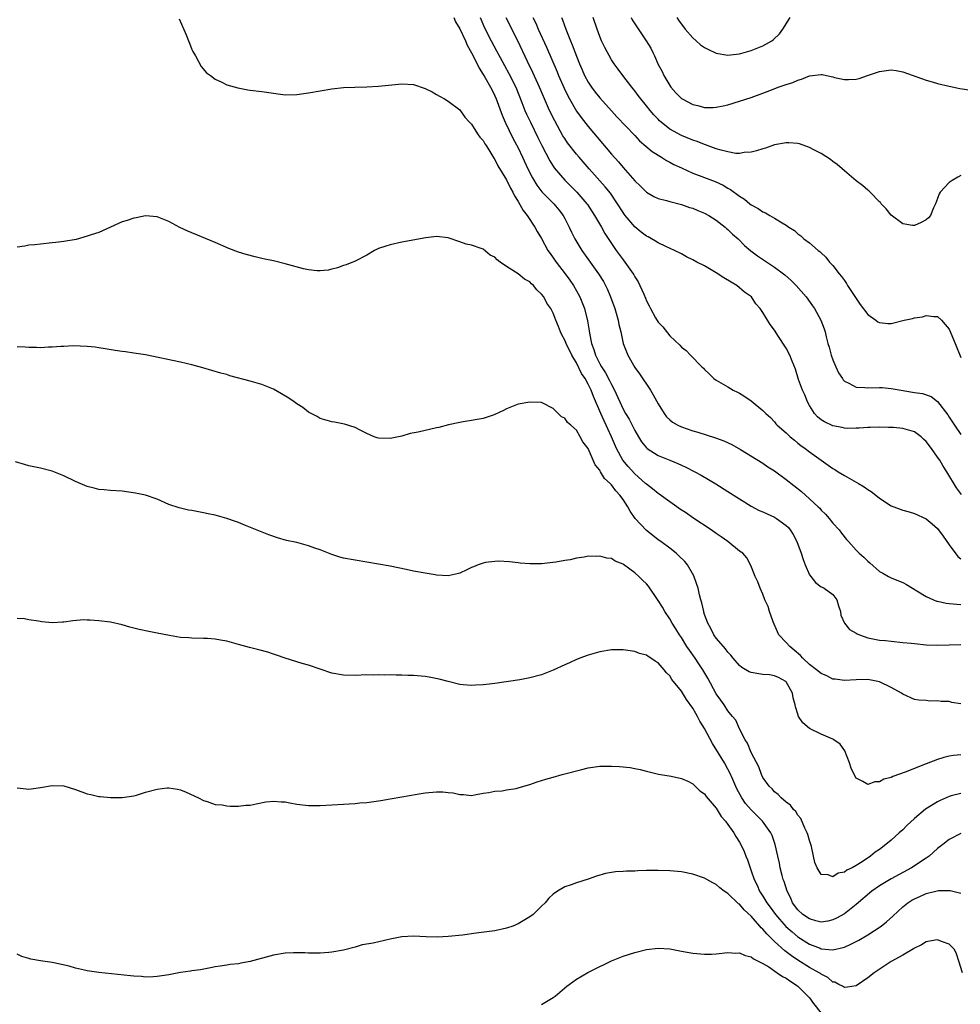
# Model space of a CAD drawing. Units: inches. Extents: x 2586000 to 2589000, y 1494000 to 1497000.
# Drawn here: x 2587321 to 2587483, y 1495108 to 1495277 of the extents above; entities that cross this region are included whole.
import ezdxf

# ---------------------------------------------------------------- set-up
doc = ezdxf.new("R2010")
doc.units = ezdxf.units.IN
doc.header["$MEASUREMENT"] = 0
doc.layers.add('LD25861494_2ft', color=172, linetype='Continuous')

msp = doc.modelspace()

# ---------------------------------------------------------------- linework, layer by layer
at = {"layer": 'LD25861494_2ft'}
for points, elevation in [([(2587348.78, 1495276.78), (2587349.99, 1495274.01), (2587350.41, 1495273), (2587350.57, 1495272.57), (2587351, 1495271.5), (2587351.15, 1495271.15), (2587351.59, 1495270.41), (2587352.57, 1495268.57), (2587353.5, 1495267.5), (2587354.15, 1495267), (2587355, 1495266.37), (2587356.11, 1495265.89), (2587357, 1495265.44), (2587358.89, 1495264.89), (2587360.57, 1495264.57), (2587361, 1495264.5), (2587363, 1495264.27), (2587365, 1495263.97), (2587367, 1495263.73), (2587369, 1495263.76), (2587371, 1495264.07), (2587373, 1495264.42), (2587375, 1495264.74), (2587377, 1495264.94), (2587378.96, 1495265.04), (2587381, 1495265.09), (2587383, 1495265.21), (2587387, 1495265.59), (2587389, 1495265.48), (2587391, 1495264.81), (2587392.2, 1495264.2), (2587393, 1495263.77), (2587393.47, 1495263.47), (2587394.35, 1495263), (2587395, 1495262.63), (2587397, 1495261.14), (2587397.86, 1495259.86), (2587398.65, 1495259), (2587399, 1495258.66), (2587400.02, 1495257), (2587400.41, 1495256.41), (2587401, 1495255.84), (2587401.28, 1495255.28), (2587401.48, 1495255), (2587402.32, 1495253.68), (2587402.81, 1495252.81), (2587403, 1495252.58), (2587403.5, 1495251.5), (2587405, 1495249.09), (2587405.68, 1495247.68), (2587406.07, 1495247), (2587406.36, 1495246.36), (2587407, 1495245.39), (2587407.87, 1495243.87), (2587408.56, 1495243), (2587409.88, 1495241), (2587410.27, 1495240.27), (2587411, 1495239.02), (2587412.11, 1495237), (2587412.46, 1495236.46), (2587413, 1495235.73), (2587413.5, 1495235), (2587415.05, 1495233), (2587415.88, 1495231.88), (2587416.48, 1495231), (2587417, 1495230.08), (2587417.58, 1495229), (2587418.36, 1495227), (2587418.89, 1495224.89), (2587419.17, 1495223.17), (2587419.21, 1495222.79), (2587419.6, 1495221), (2587420, 1495220), (2587420.28, 1495219), (2587421, 1495217.55), (2587421.31, 1495217), (2587421.99, 1495215.99), (2587422.67, 1495214.67), (2587423, 1495213.97), (2587423.53, 1495213), (2587425, 1495209.75), (2587425.41, 1495209), (2587426.02, 1495208.02), (2587427, 1495206.06), (2587427.62, 1495205), (2587428.16, 1495204.16), (2587429, 1495203.1), (2587429.11, 1495203), (2587431, 1495201.77), (2587433, 1495200.96), (2587434.41, 1495200.41), (2587435, 1495200.12), (2587435.78, 1495199.78), (2587437.33, 1495199), (2587438.39, 1495198.39), (2587440.9, 1495196.9), (2587443, 1495195.6), (2587447, 1495193.09), (2587448.36, 1495192.36), (2587449, 1495192.1), (2587449.75, 1495191.75), (2587451, 1495191.19), (2587451.31, 1495191), (2587453, 1495189.8), (2587453.41, 1495189.41), (2587453.7, 1495189), (2587454.22, 1495188.22), (2587454.81, 1495187), (2587455.56, 1495185), (2587455.92, 1495183.92), (2587456.25, 1495183), (2587457, 1495181.31), (2587457.22, 1495181), (2587458.01, 1495180.01), (2587459, 1495179.27), (2587459.17, 1495179.17), (2587459.51, 1495179), (2587461, 1495177.9), (2587461.72, 1495177), (2587461.99, 1495175.99), (2587462.31, 1495175), (2587462.38, 1495174.38), (2587462.99, 1495172.99), (2587463.89, 1495171.89), (2587465, 1495171.3), (2587465.18, 1495171.18), (2587465.59, 1495171), (2587467, 1495170.51), (2587469, 1495170.11), (2587470.02, 1495170.02), (2587471, 1495169.9), (2587473, 1495169.71), (2587474.44, 1495169.56), (2587475, 1495169.49), (2587477, 1495169.31), (2587479, 1495169.25), (2587483, 1495169.35)], 10196), ([(2587395.92, 1495277), (2587396.25, 1495276.25), (2587397, 1495275.06), (2587397.93, 1495273), (2587398.24, 1495272.24), (2587399, 1495270.94), (2587399.97, 1495269), (2587400.3, 1495268.3), (2587401, 1495267.21), (2587401.28, 1495266.72), (2587402.25, 1495265), (2587402.5, 1495264.5), (2587403, 1495263.53), (2587403.24, 1495263), (2587404.23, 1495260.23), (2587404.75, 1495259), (2587406.16, 1495256.16), (2587407, 1495254.58), (2587407.75, 1495253), (2587408.67, 1495251), (2587409.44, 1495249.44), (2587410.2, 1495248.2), (2587411.08, 1495247.08), (2587413.11, 1495245), (2587413.96, 1495243.96), (2587414.73, 1495243), (2587415, 1495242.5), (2587415.77, 1495241), (2587416.15, 1495240.15), (2587416.71, 1495239), (2587417.9, 1495237), (2587420.8, 1495233), (2587421.64, 1495231.64), (2587421.98, 1495231), (2587422.31, 1495230.31), (2587422.85, 1495229), (2587423.58, 1495227), (2587424.17, 1495225), (2587424.28, 1495224.28), (2587424.59, 1495223), (2587425.01, 1495221), (2587425.56, 1495219.56), (2587425.81, 1495219), (2587427, 1495216.9), (2587427.79, 1495215.79), (2587429.68, 1495213), (2587430.19, 1495212.19), (2587431, 1495210.67), (2587432.03, 1495209), (2587432.45, 1495208.45), (2587433, 1495207.91), (2587433.5, 1495207.5), (2587434.39, 1495207), (2587435, 1495206.73), (2587437, 1495206.05), (2587437.81, 1495205.81), (2587440.84, 1495204.84), (2587442.32, 1495204.32), (2587443.68, 1495203.68), (2587445.16, 1495202.84), (2587449, 1495200.46), (2587449.87, 1495199.87), (2587451, 1495199.15), (2587453, 1495197.68), (2587455.6, 1495195.6), (2587456.3, 1495195), (2587458.5, 1495193), (2587458.75, 1495192.75), (2587459, 1495192.42), (2587459.72, 1495191.72), (2587460.36, 1495191), (2587461, 1495190.2), (2587462.07, 1495189), (2587462.47, 1495188.47), (2587463.36, 1495187.37), (2587463.68, 1495187), (2587465, 1495185.56), (2587465.55, 1495185), (2587466.32, 1495184.32), (2587467, 1495183.65), (2587467.37, 1495183.37), (2587469, 1495181.9), (2587469.59, 1495181.59), (2587470.56, 1495181), (2587471, 1495180.76), (2587472.3, 1495180.3), (2587473, 1495179.98), (2587473.65, 1495179.65), (2587474.67, 1495179), (2587475.43, 1495178.57), (2587477, 1495177.6), (2587478.29, 1495177), (2587478.81, 1495176.81), (2587479, 1495176.78), (2587480.46, 1495176.46), (2587481, 1495176.4), (2587483, 1495176.22)], 10194), ([(2587400.48, 1495277), (2587401.23, 1495275.23), (2587402.35, 1495273), (2587403.28, 1495271.28), (2587403.91, 1495270.09), (2587405.39, 1495267.39), (2587406.57, 1495265), (2587407.63, 1495262.37), (2587408.15, 1495261), (2587408.41, 1495260.41), (2587409.08, 1495259), (2587410.39, 1495256.39), (2587411.03, 1495255.03), (2587412.4, 1495252.4), (2587413.19, 1495251.19), (2587415, 1495249.07), (2587417.07, 1495247), (2587418.8, 1495245), (2587418.88, 1495244.88), (2587420.11, 1495243), (2587421.27, 1495241), (2587421.89, 1495239.89), (2587422.68, 1495238.68), (2587423.84, 1495237), (2587425, 1495235.38), (2587425.31, 1495235), (2587426.72, 1495233), (2587426.82, 1495232.82), (2587427, 1495232.45), (2587427.58, 1495231.58), (2587427.9, 1495231), (2587428.54, 1495229.46), (2587428.82, 1495228.82), (2587429, 1495228.33), (2587429.47, 1495227.47), (2587429.69, 1495227), (2587430.56, 1495225.44), (2587431, 1495224.7), (2587431.85, 1495223.85), (2587433, 1495222.33), (2587434.73, 1495220.73), (2587435, 1495220.36), (2587435.84, 1495219.84), (2587436.57, 1495219), (2587438.53, 1495217), (2587438.79, 1495216.79), (2587439, 1495216.54), (2587439.8, 1495215.8), (2587440.58, 1495215), (2587441, 1495214.7), (2587443, 1495213.55), (2587443.87, 1495213), (2587444.66, 1495212.66), (2587445, 1495212.49), (2587445.92, 1495211.92), (2587447, 1495211.15), (2587449, 1495209.54), (2587449.52, 1495209), (2587450.29, 1495208.29), (2587451, 1495207.57), (2587451.24, 1495207.24), (2587451.47, 1495207), (2587453, 1495205.67), (2587453.31, 1495205.31), (2587453.68, 1495205), (2587454.4, 1495204.4), (2587455, 1495203.93), (2587455.51, 1495203.51), (2587456.25, 1495203), (2587457, 1495202.43), (2587459, 1495200.96), (2587461, 1495199.58), (2587461.36, 1495199.36), (2587461.92, 1495199), (2587463, 1495198.36), (2587465.43, 1495197), (2587466.4, 1495196.4), (2587467, 1495195.95), (2587467.6, 1495195.6), (2587468.38, 1495195), (2587469, 1495194.48), (2587471, 1495193.16), (2587473, 1495192.38), (2587474.09, 1495192.09), (2587475, 1495191.81), (2587477, 1495190.92), (2587478.06, 1495190.06), (2587479, 1495189.28), (2587479.95, 1495187.95), (2587481, 1495186.43), (2587482.44, 1495184.44), (2587483, 1495184.06)], 10192), ([(2587483.1, 1495195.1), (2587482.26, 1495196.26), (2587480.58, 1495199), (2587479.95, 1495199.95), (2587479.36, 1495201), (2587479, 1495201.53), (2587477.95, 1495203), (2587477, 1495204.22), (2587476.59, 1495204.59), (2587476.17, 1495205), (2587475, 1495205.84), (2587473, 1495206.42), (2587471.41, 1495206.59), (2587470.57, 1495206.57), (2587469, 1495206.64), (2587467.4, 1495206.6), (2587467, 1495206.62), (2587465.54, 1495206.47), (2587465, 1495206.5), (2587463.55, 1495206.45), (2587463, 1495206.51), (2587462.61, 1495206.61), (2587461, 1495206.9), (2587459.58, 1495207.58), (2587459, 1495207.94), (2587458.4, 1495208.4), (2587457.85, 1495209), (2587457, 1495210.37), (2587456.65, 1495211), (2587456.22, 1495212.22), (2587455.82, 1495213), (2587455.14, 1495214.86), (2587454.6, 1495216.6), (2587454, 1495218), (2587453.6, 1495219), (2587453, 1495220.2), (2587451.59, 1495222.41), (2587451.11, 1495223.11), (2587451, 1495223.32), (2587450.27, 1495224.27), (2587449, 1495226.36), (2587448.56, 1495227), (2587447.8, 1495227.8), (2587447.03, 1495229), (2587445.85, 1495229.85), (2587444.5, 1495231), (2587443.53, 1495231.53), (2587442.29, 1495232.29), (2587441, 1495233.16), (2587439, 1495234.34), (2587437.65, 1495235), (2587437, 1495235.38), (2587435.89, 1495235.89), (2587435, 1495236.39), (2587433.8, 1495237), (2587432.35, 1495237.65), (2587431, 1495238.32), (2587430.59, 1495238.59), (2587429.89, 1495239), (2587429.31, 1495239.31), (2587429, 1495239.46), (2587428.12, 1495240.12), (2587427, 1495241.04), (2587425.37, 1495243), (2587425.21, 1495243.21), (2587425, 1495243.51), (2587424.05, 1495245), (2587422.82, 1495246.82), (2587421.94, 1495247.94), (2587419.17, 1495251), (2587417.45, 1495253), (2587417, 1495253.54), (2587415.48, 1495255.48), (2587415, 1495256.19), (2587414.68, 1495256.68), (2587413.26, 1495259.26), (2587412.39, 1495261), (2587411.49, 1495263), (2587410.65, 1495265), (2587409.52, 1495267.52), (2587408.6, 1495269.4), (2587406.95, 1495272.95), (2587404.94, 1495276.94)], 10190), ([(2587409.49, 1495277), (2587410, 1495276), (2587410.42, 1495275), (2587411.87, 1495271.87), (2587413.68, 1495267.68), (2587413.94, 1495267), (2587414.86, 1495264.86), (2587415.51, 1495263.51), (2587415.78, 1495263), (2587417, 1495260.91), (2587417.8, 1495259.8), (2587419, 1495258.26), (2587423, 1495253.52), (2587424.19, 1495252.19), (2587425, 1495251.21), (2587427, 1495248.96), (2587428, 1495248), (2587429, 1495247), (2587430.28, 1495246.28), (2587431, 1495245.93), (2587432.45, 1495245.55), (2587433, 1495245.38), (2587435, 1495244.88), (2587436.39, 1495244.39), (2587437, 1495244.23), (2587437.86, 1495243.86), (2587439, 1495243.4), (2587439.72, 1495243), (2587441, 1495242.19), (2587442.54, 1495241), (2587442.78, 1495240.78), (2587443, 1495240.6), (2587443.81, 1495239.81), (2587444.73, 1495239), (2587445.85, 1495237.85), (2587446.92, 1495236.92), (2587448.06, 1495236.06), (2587451, 1495234.11), (2587452.53, 1495233), (2587452.79, 1495232.79), (2587453.84, 1495231.84), (2587454.69, 1495231), (2587456.4, 1495229), (2587457.5, 1495227.5), (2587457.85, 1495227), (2587458.97, 1495225), (2587459.54, 1495223.54), (2587459.68, 1495223), (2587459.84, 1495222.16), (2587460.15, 1495221), (2587460.36, 1495220.36), (2587460.7, 1495219), (2587461, 1495218.19), (2587461.5, 1495217), (2587461.98, 1495215.98), (2587462.65, 1495215), (2587462.76, 1495214.76), (2587463, 1495214.55), (2587463.77, 1495214.23), (2587465, 1495213.53), (2587466.51, 1495213.49), (2587467, 1495213.43), (2587469, 1495213.46), (2587469.45, 1495213.45), (2587471, 1495213.31), (2587472.75, 1495213), (2587474.69, 1495212.69), (2587475, 1495212.62), (2587476.41, 1495212.41), (2587477.9, 1495211.9), (2587479, 1495211.07), (2587480.75, 1495208.75), (2587481, 1495208.39), (2587481.87, 1495207), (2587483, 1495205.39)], 10188), ([(2587414.44, 1495277), (2587414.6, 1495276.6), (2587415.16, 1495275), (2587415.96, 1495273), (2587416.28, 1495272.28), (2587417, 1495270.37), (2587417.54, 1495269), (2587417.97, 1495267.97), (2587418.4, 1495267), (2587419, 1495265.88), (2587419.58, 1495265), (2587420.19, 1495264.19), (2587421, 1495263.18), (2587423, 1495260.98), (2587423.95, 1495259.95), (2587427, 1495256.72), (2587427.83, 1495255.83), (2587429.97, 1495253.97), (2587431.57, 1495253), (2587432.43, 1495252.43), (2587433, 1495252.17), (2587433.74, 1495251.74), (2587435, 1495251.16), (2587437, 1495250.28), (2587439, 1495249.52), (2587440.81, 1495248.81), (2587442.17, 1495248.17), (2587443, 1495247.68), (2587443.46, 1495247.46), (2587445, 1495246.31), (2587445.82, 1495245.82), (2587446.76, 1495245), (2587447, 1495244.82), (2587448.21, 1495244.21), (2587449, 1495243.61), (2587449.47, 1495243.47), (2587450.21, 1495243), (2587451, 1495242.54), (2587452.28, 1495241.72), (2587453, 1495241.34), (2587453.46, 1495241), (2587454.41, 1495240.41), (2587455, 1495239.83), (2587455.5, 1495239.5), (2587456, 1495239), (2587457, 1495238.29), (2587458.51, 1495237), (2587458.79, 1495236.79), (2587459, 1495236.57), (2587459.81, 1495235.81), (2587460.43, 1495235), (2587461, 1495234.39), (2587462.09, 1495233), (2587462.52, 1495232.52), (2587463, 1495231.81), (2587463.34, 1495231.34), (2587463.52, 1495231), (2587465.69, 1495227.69), (2587467, 1495225.97), (2587468.4, 1495225), (2587468.73, 1495224.73), (2587469, 1495224.62), (2587470.47, 1495224.47), (2587471, 1495224.45), (2587473.27, 1495225), (2587474.7, 1495225.3), (2587475, 1495225.44), (2587476.4, 1495225.6), (2587477, 1495225.84), (2587478.37, 1495225.63), (2587479, 1495225.63), (2587479.64, 1495225), (2587480.29, 1495224.29), (2587481, 1495223.45), (2587481.99, 1495221), (2587483, 1495218.6)], 10186), ([(2587483, 1495249.83), (2587482.44, 1495249.56), (2587481.47, 1495249), (2587481, 1495248.68), (2587479.41, 1495247), (2587479.28, 1495246.72), (2587479, 1495245.92), (2587478.64, 1495245), (2587478.28, 1495244.28), (2587477.79, 1495243), (2587477.43, 1495242.57), (2587477, 1495242.26), (2587476.19, 1495241.81), (2587475, 1495241.26), (2587474.7, 1495241.3), (2587473, 1495241.58), (2587471, 1495243.07), (2587470.16, 1495244.16), (2587469.33, 1495245), (2587469.2, 1495245.2), (2587469, 1495245.34), (2587467.44, 1495247), (2587467.21, 1495247.21), (2587467, 1495247.33), (2587466.12, 1495248.12), (2587465, 1495248.97), (2587463, 1495250.66), (2587461.75, 1495251.75), (2587461, 1495252.27), (2587460.6, 1495252.6), (2587459, 1495253.62), (2587457.75, 1495254.25), (2587457, 1495254.66), (2587455.28, 1495255.28), (2587455, 1495255.35), (2587453.48, 1495255.48), (2587453, 1495255.48), (2587451, 1495255.1), (2587449.43, 1495254.57), (2587449, 1495254.45), (2587447.91, 1495254.09), (2587447, 1495253.88), (2587445.8, 1495253.8), (2587445, 1495253.65), (2587444.34, 1495253.66), (2587443, 1495253.9), (2587441.81, 1495254.19), (2587441, 1495254.46), (2587439.13, 1495255.13), (2587439, 1495255.17), (2587437.69, 1495255.69), (2587437, 1495255.93), (2587435, 1495256.74), (2587433, 1495257.83), (2587431.53, 1495259), (2587431.25, 1495259.25), (2587431, 1495259.5), (2587430.28, 1495260.28), (2587429.64, 1495261), (2587429, 1495261.83), (2587428.03, 1495263), (2587427.6, 1495263.6), (2587427, 1495264.39), (2587426.73, 1495264.73), (2587426.48, 1495265), (2587424.94, 1495267), (2587424.14, 1495268.14), (2587423.48, 1495269), (2587423, 1495269.74), (2587421.86, 1495271.86), (2587421.32, 1495273), (2587421, 1495273.72), (2587420.53, 1495275), (2587419.88, 1495277)], 10184), ([(2587426.36, 1495277), (2587426.58, 1495276.58), (2587427.37, 1495275.37), (2587428.99, 1495273), (2587429.74, 1495271.74), (2587430.08, 1495271), (2587430.4, 1495270.4), (2587431, 1495268.94), (2587431.69, 1495267.69), (2587432, 1495267), (2587433, 1495265.3), (2587433.22, 1495265), (2587434.07, 1495264.07), (2587435, 1495263.09), (2587435.13, 1495263), (2587437, 1495262.03), (2587437.86, 1495261.86), (2587439, 1495261.53), (2587440.48, 1495261.52), (2587441, 1495261.56), (2587442.19, 1495261.81), (2587443, 1495262.01), (2587445, 1495262.61), (2587447, 1495263.27), (2587449, 1495263.99), (2587450.63, 1495264.63), (2587451.62, 1495265), (2587452.65, 1495265.35), (2587453, 1495265.5), (2587454.15, 1495265.85), (2587455, 1495266.25), (2587455.61, 1495266.39), (2587457, 1495266.96), (2587459, 1495267.19), (2587459.17, 1495267.17), (2587459.91, 1495267), (2587461, 1495266.78), (2587461.3, 1495266.7), (2587463, 1495266.36), (2587463.69, 1495266.31), (2587465, 1495266.39), (2587465.51, 1495266.49), (2587466.93, 1495267), (2587469, 1495267.71), (2587471, 1495267.98), (2587471.86, 1495267.86), (2587473, 1495267.67), (2587477, 1495266.24), (2587478.04, 1495265.96), (2587479, 1495265.66), (2587481, 1495265.18), (2587482.82, 1495264.82), (2587486.29, 1495264.29)], 10182), ([(2587434.23, 1495277), (2587434.54, 1495276.54), (2587435.68, 1495275), (2587437, 1495273.49), (2587437.55, 1495273), (2587438.28, 1495272.28), (2587439, 1495271.83), (2587439.54, 1495271.54), (2587441, 1495270.86), (2587443, 1495270.51), (2587443.43, 1495270.57), (2587445, 1495270.75), (2587447, 1495271.31), (2587447.54, 1495271.54), (2587449, 1495272.11), (2587450.52, 1495273), (2587450.81, 1495273.19), (2587451.83, 1495274.17), (2587452.44, 1495275), (2587453.71, 1495277)], 10180), ([(2587483, 1495159.13), (2587481.41, 1495159.41), (2587481, 1495159.54), (2587479.58, 1495159.58), (2587479, 1495159.69), (2587477.63, 1495159.63), (2587477, 1495159.71), (2587475.77, 1495159.77), (2587475, 1495159.9), (2587473, 1495160.84), (2587472.81, 1495161), (2587471, 1495161.98), (2587469, 1495162.93), (2587468.73, 1495163), (2587467, 1495163.32), (2587465, 1495163.3), (2587463, 1495163.16), (2587461.39, 1495163.39), (2587461, 1495163.42), (2587459.97, 1495163.97), (2587459, 1495164.34), (2587458.19, 1495165), (2587457, 1495165.92), (2587455.85, 1495167), (2587455.47, 1495167.47), (2587454.38, 1495168.38), (2587453.6, 1495169), (2587453, 1495169.7), (2587451.76, 1495171), (2587451.51, 1495171.51), (2587450.76, 1495173.24), (2587450.13, 1495175), (2587449.89, 1495175.89), (2587449.36, 1495177), (2587449, 1495177.96), (2587448.55, 1495179), (2587448.12, 1495180.12), (2587447.7, 1495181), (2587446.93, 1495182.93), (2587446.22, 1495184.22), (2587445.56, 1495185), (2587445, 1495185.36), (2587442.99, 1495187), (2587441.83, 1495187.83), (2587441, 1495188.38), (2587440.14, 1495189), (2587437, 1495191.09), (2587435.87, 1495191.87), (2587434.66, 1495192.66), (2587434.2, 1495193), (2587433, 1495193.82), (2587431.17, 1495195.17), (2587431, 1495195.27), (2587430.05, 1495196.05), (2587429, 1495196.86), (2587428.86, 1495197), (2587427, 1495198.65), (2587425.88, 1495199.88), (2587424.98, 1495200.98), (2587423.89, 1495203), (2587423.03, 1495205), (2587422.37, 1495206.37), (2587422.1, 1495207), (2587421.74, 1495207.74), (2587421.18, 1495209), (2587419.92, 1495211.92), (2587419.51, 1495213), (2587419, 1495214.04), (2587418.48, 1495215), (2587417.89, 1495215.89), (2587417, 1495217.69), (2587416.23, 1495219), (2587415.24, 1495221), (2587415, 1495221.61), (2587414.5, 1495222.5), (2587414.27, 1495223), (2587413.92, 1495223.92), (2587413.48, 1495225), (2587413, 1495226.24), (2587412.57, 1495227), (2587411.94, 1495227.94), (2587411.37, 1495229), (2587411, 1495229.51), (2587410.21, 1495230.21), (2587409.61, 1495231), (2587409.28, 1495231.28), (2587409, 1495231.59), (2587408.08, 1495232.08), (2587407, 1495232.99), (2587405, 1495234.26), (2587403.88, 1495235), (2587403.38, 1495235.38), (2587403, 1495235.83), (2587402.2, 1495236.2), (2587401, 1495237.2), (2587400.65, 1495237.35), (2587399, 1495237.91), (2587398.06, 1495238.06), (2587397, 1495238.49), (2587395, 1495239.18), (2587393, 1495239.4), (2587391.16, 1495239.16), (2587387, 1495238.39), (2587385, 1495237.94), (2587384.27, 1495237.73), (2587383, 1495237.3), (2587382.34, 1495237), (2587381, 1495236.19), (2587379, 1495235.16), (2587377.48, 1495234.52), (2587377, 1495234.43), (2587375.99, 1495234.01), (2587375, 1495233.78), (2587374.38, 1495233.62), (2587373, 1495233.47), (2587372.51, 1495233.49), (2587371, 1495233.66), (2587370.15, 1495233.85), (2587367, 1495234.69), (2587365, 1495235.18), (2587363.48, 1495235.48), (2587363, 1495235.61), (2587361.87, 1495235.87), (2587360.29, 1495236.29), (2587359, 1495236.67), (2587357.33, 1495237.33), (2587355, 1495238.34), (2587350.29, 1495240.29), (2587348.92, 1495240.92), (2587347, 1495241.94), (2587345, 1495242.74), (2587343, 1495242.92), (2587341.42, 1495242.58), (2587341, 1495242.55), (2587339.86, 1495242.14), (2587339, 1495241.88), (2587338.41, 1495241.59), (2587335, 1495240.1), (2587333.67, 1495239.67), (2587333, 1495239.42), (2587331.11, 1495238.89), (2587329, 1495238.51), (2587327.63, 1495238.37), (2587327, 1495238.29), (2587325, 1495238.09), (2587324.03, 1495237.97), (2587323, 1495237.87), (2587322.28, 1495237.72), (2587321, 1495237.56)], 10198), ([(2587483, 1495150.4), (2587481.72, 1495150.28), (2587481, 1495150.17), (2587480.08, 1495149.92), (2587479, 1495149.59), (2587477, 1495148.84), (2587473.4, 1495147.4), (2587471.3, 1495146.7), (2587471, 1495146.52), (2587469.78, 1495146.22), (2587469, 1495145.78), (2587468.23, 1495145.77), (2587467, 1495145.3), (2587466.17, 1495145.83), (2587465, 1495146.37), (2587464.65, 1495147), (2587464.13, 1495148.13), (2587463.84, 1495149), (2587463.08, 1495151.08), (2587462.24, 1495152.24), (2587461.16, 1495153), (2587461, 1495153.08), (2587459, 1495153.94), (2587457, 1495154.95), (2587455.87, 1495155.87), (2587455.14, 1495157), (2587455, 1495157.38), (2587454.62, 1495158.62), (2587454.55, 1495159), (2587454.2, 1495160.2), (2587454.06, 1495161), (2587453, 1495162.95), (2587452.96, 1495163), (2587451.68, 1495163.68), (2587451, 1495163.97), (2587450.13, 1495164.13), (2587449, 1495164.21), (2587448.3, 1495164.3), (2587447, 1495164.54), (2587446.65, 1495164.65), (2587445.4, 1495165.4), (2587445, 1495165.76), (2587443.9, 1495167), (2587443.52, 1495167.52), (2587443, 1495168.03), (2587442.6, 1495168.6), (2587442.22, 1495169), (2587441, 1495170.42), (2587440.58, 1495171), (2587440.08, 1495172.08), (2587439.53, 1495173), (2587439, 1495174.52), (2587438.89, 1495174.89), (2587438.84, 1495175), (2587438.52, 1495176.52), (2587438.35, 1495177), (2587438.13, 1495177.87), (2587437.87, 1495179), (2587437.67, 1495179.67), (2587437.14, 1495181.14), (2587436.06, 1495183), (2587435.59, 1495183.59), (2587434.59, 1495184.59), (2587434.13, 1495185), (2587433, 1495185.87), (2587431.49, 1495187), (2587431, 1495187.34), (2587428.95, 1495188.95), (2587427.1, 1495191), (2587426.23, 1495192.23), (2587425.82, 1495193), (2587425, 1495194.23), (2587424.45, 1495195), (2587423.73, 1495195.73), (2587423, 1495196.77), (2587422.87, 1495196.87), (2587422.78, 1495197), (2587421.83, 1495197.83), (2587421.15, 1495199), (2587421.08, 1495199.08), (2587421, 1495199.25), (2587420.19, 1495200.19), (2587419, 1495202.99), (2587418.11, 1495204.11), (2587417.66, 1495205), (2587417, 1495206.13), (2587416.04, 1495207), (2587415.47, 1495207.47), (2587415, 1495208.22), (2587414.45, 1495208.45), (2587413.83, 1495209), (2587413, 1495209.85), (2587411.25, 1495210.75), (2587411, 1495210.86), (2587409, 1495210.97), (2587407, 1495210.58), (2587405, 1495209.79), (2587404.5, 1495209.5), (2587403, 1495208.8), (2587402.72, 1495208.72), (2587401, 1495208.14), (2587399.97, 1495207.97), (2587399, 1495207.78), (2587397.57, 1495207.57), (2587397, 1495207.47), (2587395.06, 1495207.06), (2587393.39, 1495206.61), (2587393, 1495206.55), (2587391.75, 1495206.25), (2587391, 1495206.1), (2587389.8, 1495205.8), (2587388.44, 1495205.56), (2587387, 1495205.12), (2587385, 1495204.69), (2587383, 1495204.75), (2587382.8, 1495204.8), (2587382.29, 1495205), (2587381, 1495205.57), (2587379.87, 1495206.13), (2587379, 1495206.59), (2587377.17, 1495207.17), (2587375.49, 1495207.49), (2587375, 1495207.56), (2587373, 1495208.13), (2587372.46, 1495208.46), (2587371, 1495209.24), (2587370.01, 1495210.01), (2587369, 1495210.67), (2587368.56, 1495211), (2587367.63, 1495211.63), (2587366.38, 1495212.38), (2587365, 1495213.17), (2587363, 1495213.98), (2587361, 1495214.56), (2587357.49, 1495215.49), (2587357, 1495215.67), (2587355.94, 1495215.94), (2587352.85, 1495216.85), (2587351, 1495217.35), (2587349, 1495217.81), (2587343, 1495219.08), (2587341, 1495219.38), (2587339.56, 1495219.56), (2587339, 1495219.65), (2587337.81, 1495219.81), (2587336.1, 1495220.1), (2587335, 1495220.3), (2587334.36, 1495220.36), (2587333, 1495220.53), (2587330.59, 1495220.59), (2587329, 1495220.5), (2587328.51, 1495220.51), (2587327, 1495220.39), (2587326.38, 1495220.38), (2587325, 1495220.29), (2587324.31, 1495220.31), (2587323, 1495220.32), (2587322.39, 1495220.39), (2587321, 1495220.47)], 10200), ([(2587483, 1495143.79), (2587481.34, 1495143.34), (2587481, 1495143.27), (2587479.42, 1495142.58), (2587479, 1495142.35), (2587476.92, 1495141.08), (2587475, 1495139.5), (2587473.72, 1495138.28), (2587473, 1495137.55), (2587472.42, 1495137), (2587471, 1495135.75), (2587470.08, 1495135), (2587469, 1495134.17), (2587468.3, 1495133.7), (2587467.47, 1495133), (2587466.05, 1495132.05), (2587465, 1495131.38), (2587464.3, 1495131), (2587463.4, 1495130.6), (2587463, 1495130.28), (2587461.93, 1495130.07), (2587461, 1495129.48), (2587460.22, 1495129.78), (2587459, 1495129.85), (2587458.32, 1495131), (2587457.93, 1495131.93), (2587457.71, 1495133), (2587457.33, 1495134.67), (2587457.19, 1495135.19), (2587457, 1495135.7), (2587456.72, 1495136.72), (2587456.62, 1495137), (2587456.19, 1495137.81), (2587455.5, 1495139.5), (2587455, 1495140.04), (2587454.66, 1495140.66), (2587454.26, 1495141), (2587453.75, 1495141.75), (2587453, 1495142.25), (2587452.11, 1495143), (2587451.62, 1495143.62), (2587451, 1495144.04), (2587450.58, 1495144.58), (2587450.07, 1495145), (2587449, 1495146.52), (2587448.78, 1495147), (2587448.32, 1495148.32), (2587447, 1495150.82), (2587446.38, 1495152.38), (2587445.96, 1495153), (2587445, 1495154.87), (2587444.34, 1495156.34), (2587443.81, 1495157), (2587443, 1495157.94), (2587442.33, 1495159), (2587441.78, 1495159.78), (2587441, 1495160.86), (2587439.54, 1495163.54), (2587438.69, 1495165), (2587438.03, 1495166.03), (2587437.38, 1495167), (2587436.38, 1495168.38), (2587435.97, 1495169), (2587435, 1495170.52), (2587434.68, 1495171), (2587434.05, 1495172.05), (2587433.44, 1495173), (2587433, 1495173.75), (2587432.15, 1495175), (2587431.74, 1495175.74), (2587431, 1495176.92), (2587429.36, 1495179.36), (2587429, 1495179.78), (2587428.36, 1495180.36), (2587427.7, 1495181), (2587427, 1495181.65), (2587425.07, 1495183.07), (2587425, 1495183.14), (2587423.66, 1495183.66), (2587423, 1495184.11), (2587422.19, 1495184.19), (2587421, 1495184.51), (2587420.47, 1495184.47), (2587419, 1495184.48), (2587418.34, 1495184.34), (2587417, 1495184.17), (2587415.9, 1495183.9), (2587415, 1495183.75), (2587413.45, 1495183.45), (2587411, 1495183.2), (2587409, 1495183.17), (2587407.33, 1495183.33), (2587407, 1495183.34), (2587405.51, 1495183.51), (2587403.64, 1495183.64), (2587403, 1495183.62), (2587401.41, 1495183.41), (2587401, 1495183.32), (2587400.11, 1495183), (2587399.34, 1495182.66), (2587399, 1495182.54), (2587398.16, 1495182.16), (2587397, 1495181.61), (2587396.52, 1495181.48), (2587395, 1495181.13), (2587393, 1495181.24), (2587392.72, 1495181.28), (2587391, 1495181.57), (2587389, 1495181.96), (2587387.77, 1495182.23), (2587385, 1495182.81), (2587381, 1495183.46), (2587379, 1495183.81), (2587377, 1495184.18), (2587376.36, 1495184.36), (2587375, 1495184.77), (2587373, 1495185.58), (2587372.11, 1495185.89), (2587371, 1495186.31), (2587369, 1495186.83), (2587367.22, 1495187.22), (2587365.65, 1495187.65), (2587364.18, 1495188.18), (2587362.75, 1495188.75), (2587360.2, 1495189.8), (2587359, 1495190.27), (2587358.45, 1495190.45), (2587357, 1495190.99), (2587355, 1495191.55), (2587353.79, 1495191.79), (2587353, 1495191.97), (2587352.12, 1495192.12), (2587351, 1495192.33), (2587350.42, 1495192.42), (2587348.79, 1495192.79), (2587347, 1495193.37), (2587345, 1495194.31), (2587343, 1495194.99), (2587341.33, 1495195.33), (2587339, 1495195.66), (2587337, 1495195.79), (2587335.92, 1495195.92), (2587335, 1495195.95), (2587334.2, 1495196.2), (2587333, 1495196.46), (2587331, 1495197.34), (2587329, 1495198.32), (2587327, 1495199.1), (2587325, 1495199.6), (2587323, 1495200.03), (2587322.23, 1495200.23), (2587320.68, 1495200.68)], 10202), ([(2587483, 1495136.88), (2587481, 1495135.88), (2587479.86, 1495135), (2587479, 1495134.3), (2587477.52, 1495133), (2587477, 1495132.64), (2587474.52, 1495131), (2587471, 1495129.12), (2587469, 1495127.91), (2587467.68, 1495127), (2587465, 1495124.73), (2587463, 1495123.13), (2587461.66, 1495122.34), (2587461, 1495122.05), (2587460.16, 1495121.84), (2587459, 1495121.7), (2587458.09, 1495121.91), (2587457, 1495122.23), (2587455.88, 1495123), (2587455, 1495123.82), (2587454.11, 1495125), (2587453.77, 1495125.77), (2587453.14, 1495127), (2587452.63, 1495128.63), (2587452.49, 1495129), (2587452.29, 1495129.71), (2587451.97, 1495131), (2587451.83, 1495131.83), (2587451.56, 1495133), (2587451.13, 1495135), (2587450.57, 1495136.57), (2587450.39, 1495137), (2587448.96, 1495139), (2587447.96, 1495139.96), (2587446.97, 1495140.97), (2587446.03, 1495142.03), (2587445.37, 1495143), (2587444.54, 1495144.54), (2587443.82, 1495146.18), (2587443.34, 1495147.34), (2587443, 1495147.94), (2587442.39, 1495149), (2587440.36, 1495152.36), (2587439, 1495154.9), (2587438.2, 1495156.2), (2587437.79, 1495157), (2587437.5, 1495157.5), (2587437, 1495158.44), (2587435.91, 1495159.91), (2587435, 1495161.33), (2587433.35, 1495163.35), (2587433, 1495163.97), (2587432.47, 1495164.47), (2587432.07, 1495165), (2587431, 1495166.21), (2587430.48, 1495166.48), (2587429.79, 1495167), (2587429.28, 1495167.28), (2587429, 1495167.51), (2587427.82, 1495167.82), (2587427, 1495168.16), (2587426.23, 1495168.23), (2587425, 1495168.45), (2587424.43, 1495168.43), (2587423, 1495168.44), (2587421, 1495168.11), (2587419, 1495167.52), (2587417.59, 1495167), (2587417.18, 1495166.82), (2587417, 1495166.77), (2587415.8, 1495166.2), (2587415, 1495165.87), (2587413, 1495164.94), (2587411, 1495164.15), (2587409, 1495163.61), (2587407.3, 1495163.3), (2587403, 1495162.65), (2587401.52, 1495162.48), (2587401, 1495162.4), (2587399.65, 1495162.35), (2587399, 1495162.3), (2587397.56, 1495162.44), (2587397, 1495162.48), (2587395, 1495162.98), (2587393.42, 1495163.42), (2587391.73, 1495163.73), (2587391, 1495163.84), (2587389, 1495164.03), (2587388.04, 1495164.04), (2587387, 1495164.09), (2587386.07, 1495164.07), (2587385, 1495164.13), (2587384.09, 1495164.08), (2587383, 1495164.16), (2587382.08, 1495164.08), (2587381, 1495164.12), (2587379, 1495164.01), (2587377, 1495164.05), (2587375, 1495164.43), (2587371, 1495165.82), (2587369.91, 1495166.09), (2587369, 1495166.34), (2587367, 1495166.97), (2587365.53, 1495167.53), (2587365, 1495167.69), (2587364.02, 1495168.02), (2587362.45, 1495168.45), (2587360.85, 1495168.85), (2587359, 1495169.37), (2587357, 1495169.9), (2587355.9, 1495170.1), (2587355, 1495170.24), (2587353.64, 1495170.36), (2587353, 1495170.39), (2587351, 1495170.41), (2587350.47, 1495170.47), (2587349, 1495170.56), (2587347.13, 1495170.87), (2587345, 1495171.31), (2587343.58, 1495171.58), (2587341.94, 1495171.94), (2587341, 1495172.16), (2587340.33, 1495172.33), (2587339, 1495172.71), (2587337, 1495173.16), (2587335, 1495173.42), (2587333.5, 1495173.5), (2587333, 1495173.54), (2587332.46, 1495173.55), (2587330.57, 1495173.43), (2587329, 1495173.2), (2587328.8, 1495173.2), (2587327, 1495173.07), (2587325.23, 1495173.23), (2587324.63, 1495173.37), (2587323, 1495173.6), (2587322.27, 1495173.73), (2587321, 1495173.82)], 10204), ([(2587321, 1495144.72), (2587322.55, 1495144.55), (2587323, 1495144.51), (2587325, 1495144.78), (2587327, 1495145.14), (2587329, 1495145.06), (2587331, 1495144.44), (2587333, 1495143.73), (2587333.61, 1495143.61), (2587335, 1495143.26), (2587335.25, 1495143.25), (2587337, 1495143.05), (2587339, 1495143.05), (2587341, 1495143.35), (2587341.47, 1495143.47), (2587343, 1495143.97), (2587345, 1495144.52), (2587346.73, 1495144.73), (2587347, 1495144.73), (2587348.52, 1495144.52), (2587349, 1495144.37), (2587350.02, 1495144.02), (2587352.13, 1495143), (2587353, 1495142.55), (2587353.61, 1495142.39), (2587355, 1495141.87), (2587356.18, 1495141.82), (2587357, 1495141.64), (2587357.58, 1495141.58), (2587359, 1495141.59), (2587360.26, 1495141.74), (2587361, 1495141.76), (2587361.99, 1495142.01), (2587363.69, 1495142.31), (2587365, 1495142.46), (2587366.33, 1495142.33), (2587367, 1495142.31), (2587367.81, 1495142.19), (2587369, 1495141.95), (2587371, 1495141.72), (2587373, 1495141.72), (2587377, 1495141.92), (2587377.99, 1495142.01), (2587379, 1495142.04), (2587379.84, 1495142.16), (2587381, 1495142.23), (2587383.42, 1495142.58), (2587385, 1495142.87), (2587387, 1495143.22), (2587389.65, 1495143.65), (2587391, 1495143.89), (2587393, 1495144.06), (2587394.05, 1495144.05), (2587395, 1495143.96), (2587395.86, 1495143.86), (2587397, 1495143.59), (2587397.58, 1495143.58), (2587399, 1495143.42), (2587399.51, 1495143.51), (2587401, 1495143.81), (2587401.93, 1495143.93), (2587403, 1495144.19), (2587404.25, 1495144.25), (2587405, 1495144.39), (2587406.63, 1495144.63), (2587407, 1495144.72), (2587408.75, 1495145.25), (2587409, 1495145.32), (2587410.23, 1495145.77), (2587411.75, 1495146.25), (2587413, 1495146.59), (2587414.57, 1495147), (2587417.9, 1495147.9), (2587419, 1495148.17), (2587421, 1495148.45), (2587423, 1495148.47), (2587424.4, 1495148.4), (2587426.23, 1495148.23), (2587427, 1495148.05), (2587427.91, 1495147.91), (2587429, 1495147.6), (2587429.49, 1495147.49), (2587431.07, 1495147.07), (2587433.26, 1495146.74), (2587435, 1495146.34), (2587436.11, 1495145.89), (2587437, 1495145.43), (2587438.2, 1495144.2), (2587439, 1495143.69), (2587439.25, 1495143.25), (2587441, 1495141.26), (2587441.84, 1495139.84), (2587442.6, 1495139), (2587443, 1495138.47), (2587444, 1495137), (2587444.37, 1495136.37), (2587445, 1495135.4), (2587445.22, 1495135), (2587445.79, 1495133.79), (2587446.08, 1495133), (2587446.35, 1495132.35), (2587446.81, 1495131), (2587447, 1495130.51), (2587447.53, 1495129), (2587448.01, 1495128.01), (2587448.44, 1495127), (2587449, 1495126.13), (2587449.67, 1495125), (2587450.25, 1495124.25), (2587451.15, 1495123), (2587452.95, 1495120.95), (2587454, 1495120), (2587455, 1495119.17), (2587457, 1495117.91), (2587458.81, 1495117.19), (2587459, 1495117.12), (2587461, 1495116.93), (2587463, 1495117.41), (2587464.12, 1495117.88), (2587465.44, 1495118.56), (2587467, 1495119.5), (2587469.28, 1495121), (2587470.24, 1495121.76), (2587471.3, 1495122.7), (2587473, 1495124.31), (2587473.86, 1495125), (2587474.56, 1495125.44), (2587475, 1495125.7), (2587475.94, 1495126.06), (2587477, 1495126.58), (2587479.12, 1495127.12), (2587481.12, 1495127.12), (2587483, 1495126.66)], 10206), ([(2587483.25, 1495113), (2587482.64, 1495115), (2587482.23, 1495116.23), (2587481.88, 1495117), (2587481, 1495117.91), (2587479.64, 1495118.36), (2587479, 1495118.65), (2587478.59, 1495118.59), (2587477, 1495118.28), (2587476.21, 1495117.79), (2587475, 1495117.21), (2587474.88, 1495117.12), (2587473, 1495116.02), (2587471, 1495114.95), (2587468.08, 1495113), (2587467, 1495112.13), (2587465, 1495110.75), (2587463.51, 1495110.49), (2587463, 1495110.47), (2587462.69, 1495110.69), (2587462.03, 1495111), (2587461.35, 1495111.35), (2587461, 1495111.4), (2587460.16, 1495112.16), (2587459, 1495112.73), (2587458.86, 1495112.86), (2587458.65, 1495113), (2587457, 1495113.92), (2587455, 1495115.16), (2587453.89, 1495115.89), (2587453, 1495116.6), (2587452.76, 1495116.76), (2587451, 1495118.36), (2587449.66, 1495119.66), (2587449, 1495120.48), (2587448.72, 1495120.72), (2587448.5, 1495121), (2587447, 1495122.7), (2587445.79, 1495123.79), (2587445, 1495124.74), (2587444.82, 1495124.82), (2587443, 1495126.6), (2587442.37, 1495127), (2587441.59, 1495127.59), (2587441, 1495128.16), (2587440.41, 1495128.41), (2587439.37, 1495129), (2587439, 1495129.22), (2587437, 1495129.92), (2587435, 1495130.29), (2587433, 1495130.48), (2587431, 1495130.55), (2587429, 1495130.53), (2587427.51, 1495130.49), (2587427, 1495130.44), (2587425.58, 1495130.42), (2587425, 1495130.35), (2587423.71, 1495130.29), (2587421.98, 1495130.02), (2587420.41, 1495129.59), (2587419, 1495129.05), (2587417, 1495128.43), (2587416.07, 1495128.07), (2587415, 1495127.74), (2587413.72, 1495127), (2587413, 1495126.47), (2587412.23, 1495125.77), (2587411.6, 1495125), (2587411, 1495124.41), (2587409.54, 1495123), (2587409, 1495122.59), (2587407, 1495121.38), (2587406.07, 1495121), (2587405, 1495120.63), (2587403, 1495120.21), (2587399.76, 1495119.76), (2587397.46, 1495119.46), (2587395, 1495119.19), (2587393.12, 1495119.12), (2587391.18, 1495119.18), (2587389, 1495119.27), (2587387, 1495119.13), (2587385, 1495118.74), (2587382.09, 1495118.09), (2587380.24, 1495117.76), (2587379, 1495117.37), (2587377, 1495116.85), (2587375, 1495116.51), (2587374.48, 1495116.48), (2587373, 1495116.34), (2587372.37, 1495116.37), (2587371, 1495116.34), (2587370.39, 1495116.39), (2587369, 1495116.43), (2587368.43, 1495116.43), (2587367, 1495116.36), (2587365, 1495116), (2587361, 1495114.9), (2587359.36, 1495114.64), (2587359, 1495114.55), (2587357.58, 1495114.42), (2587357, 1495114.31), (2587355.86, 1495114.14), (2587355, 1495113.99), (2587354.18, 1495113.82), (2587352.48, 1495113.52), (2587351, 1495113.33), (2587350.73, 1495113.27), (2587349, 1495113.03), (2587347, 1495112.65), (2587345, 1495112.36), (2587344.31, 1495112.31), (2587343, 1495112.26), (2587342.31, 1495112.32), (2587341, 1495112.39), (2587340.47, 1495112.47), (2587335, 1495113.04), (2587333, 1495113.34), (2587332.54, 1495113.46), (2587331, 1495113.79), (2587329.9, 1495114.1), (2587327.3, 1495114.7), (2587327, 1495114.75), (2587325.02, 1495115.02), (2587323.32, 1495115.32), (2587323, 1495115.46), (2587321.77, 1495115.77), (2587321, 1495116.18)], 10208), ([(2587411, 1495107.53), (2587413, 1495108.75), (2587413.33, 1495109), (2587415.33, 1495110.67), (2587415.75, 1495111), (2587417, 1495111.9), (2587418.94, 1495113.06), (2587421, 1495114.08), (2587421.64, 1495114.36), (2587423.02, 1495115.02), (2587425, 1495115.83), (2587427, 1495116.48), (2587429, 1495116.96), (2587431, 1495117.2), (2587433, 1495117.08), (2587434.75, 1495116.75), (2587435, 1495116.72), (2587437, 1495116.36), (2587439, 1495116.18), (2587440.2, 1495116.2), (2587441, 1495116.24), (2587443, 1495116.44), (2587444.38, 1495116.38), (2587445, 1495116.4), (2587445.93, 1495115.93), (2587447, 1495115.72), (2587447.36, 1495115.36), (2587448.18, 1495115), (2587449, 1495114.58), (2587450.01, 1495113.99), (2587451.47, 1495113), (2587452.34, 1495112.34), (2587453, 1495112.05), (2587453.6, 1495111.6), (2587454.6, 1495111), (2587454.81, 1495110.81), (2587455, 1495110.69), (2587456.72, 1495109), (2587456.84, 1495108.84), (2587457, 1495108.67), (2587457.71, 1495107.71), (2587459, 1495106.05)], 10210)]:
    msp.add_lwpolyline(points, dxfattribs=dict(at, elevation=elevation))

doc.saveas('drawing.dxf')
